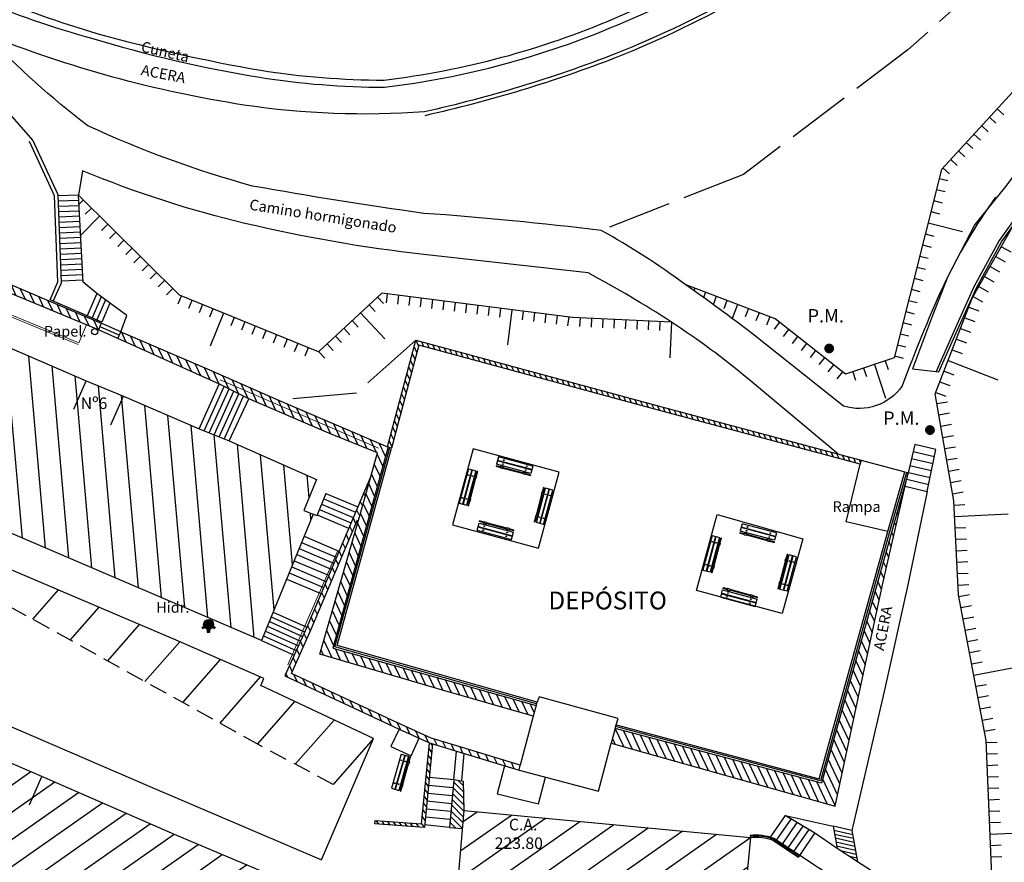
# Model space of a CAD drawing. Units: metres. Extents: x 539654 to 540941, y 4780745 to 4782354.
# Drawn here: x 540265 to 540320, y 4781836 to 4781883 of the extents above; entities that cross this region are included whole.
import ezdxf

# ---------------------------------------------------------------- set-up
doc = ezdxf.new("R2010")
doc.units = ezdxf.units.M
for name, pattern in [('ACAD_ISO02W100', [15, 12, -3]), ('CONTINUA', [0]), ('TRAZOSX2', [1.5, 1, -0.5])]:
    doc.linetypes.add(name, pattern=pattern)
for name, color, linetype in [('ARQUETA-ABAST-HIDRANTE', 1, 'Continuous'), ('BANCO', 33, 'Continuous'), ('BARANDILLA', 211, 'VALLA REDONDA'), ('BORDILLO', 7, 'Continuous'), ('CAMINO', 7, 'Continuous'), ('CUNETA', 8, 'Continuous'), ('DEPOSITO', 7, 'Continuous'), ('EDIFICIO-COTA-ALERO', 7, 'Continuous'), ('EDIFICIO-NumerosPortales', 7, 'Continuous'), ('EDIFICIO-SOMBRA', 8, 'Continuous'), ('ESCALERAS', 7, 'Continuous'), ('MURO', 7, 'Continuous'), ('PAPELERA', 7, 'Continuous'), ('PM', 7, 'Continuous'), ('RAMPA', 7, 'Continuous'), ('RIGOLA', 8, 'Continuous'), ('SOLERA', 7, 'Continuous'), ('TALUD-CABEZA', 3, 'Continuous'), ('TALUD-PEINES', 7, 'Continuous'), ('TALUD-PIE', 1, 'ACAD_ISO02W100'), ('VIALIDAD_LINEA_BLANCA', 7, 'CONTINUA')]:
    doc.layers.add(name, color=color, linetype=linetype)
doc.layers.add('EDIFICIO', color=7, linetype='Continuous', lineweight=30)
doc.styles.add('BASES', font='lucon.TTF')
doc.styles.add('inforlur', font='lucon.TTF')
doc.styles.get("Standard").update_dxf_attribs({"font": 'arial.ttf'})
doc.linetypes.add('VALLA REDONDA', pattern='A,0.25,[133,ltypeshp.shx,S=0.075,R=-90,X=-0.15,Y=0.075],0.25', length=0.5)
pattern_1 = [(35, (0, 0), (-0.71697054544, 1.02394005536), [])]
pattern_2 = [(115, (6.07875, -95.30955), (-0.33986542014, -0.158481848153), [])]

# ---------------------------------------------------------------- blocks, each defined once
blk = doc.blocks.new('A$C79CE4351')
at = {"layer": 'ARQUETA-ABAST-HIDRANTE', "const_width": 0.281}
blk.add_lwpolyline([(-0.141, 0, 1), (0.141, 0, 1)], format="xyb", close=True, dxfattribs=at)
at = {"layer": 'ARQUETA-ABAST-HIDRANTE'}
blk.add_lwpolyline([(-0.075, -0.281), (-0.075, -0.431), (0.075, -0.431), (0.075, -0.281)], close=True, dxfattribs=at)
blk.add_circle((0, 0), 0.281, dxfattribs=at)
for points in [[(-0.411, -0.151), (-0.336, -0.281), (-0.281, -0.076), (-0.206, -0.206)], [(-0.075, -0.431), (0.075, -0.431), (-0.075, -0.281), (0.075, -0.281)], [(0.336, -0.281), (0.411, -0.151), (0.206, -0.206), (0.281, -0.076)]]:
    blk.add_solid(points, dxfattribs=at)
blk = doc.blocks.new('BANCO')
at = {"layer": 'BANCO'}
for p, q in [((-0.323, 0.276), (0.978, 1.796)), ((-0.171, 0.146), (1.13, 1.666)), ((0.7, 1.687), (0.609, 1.58)), ((0.7, 1.687), (0.807, 1.596)), ((0.887, 1.874), (0.716, 1.674)), ((0.917, 1.848), (0.746, 1.648)), ((0.917, 1.848), (0.887, 1.874)), ((1.301, 1.519), (0.978, 1.796)), ((-0.152, 0.13), (1.149, 1.649)), ((0.625, 1.567), (-0.152, 0.661)), ((0.655, 1.541), (-0.121, 0.635)), ((0, 0), (1.301, 1.519)), ((0.609, 1.58), (0.716, 1.489)), ((0.761, 1.635), (0.67, 1.528)), ((-0.243, 0.554), (-0.414, 0.354)), ((-0.167, 0.674), (-0.258, 0.568)), ((-0.258, 0.568), (-0.152, 0.476)), ((-0.106, 0.622), (-0.197, 0.515)), ((-0.167, 0.674), (-0.06, 0.583)), ((-0.384, 0.328), (-0.414, 0.354)), ((-0.212, 0.528), (-0.384, 0.328)), ((0, 0), (-0.323, 0.276))]:
    blk.add_line(p, q, dxfattribs=at)
for centre in [(0.837, 1.477), (1.008, 1.331), (-0.03, 0.465), (0.141, 0.318)]:
    blk.add_circle(centre, 0.0192, dxfattribs=at)

msp = doc.modelspace()

# ---------------------------------------------------------------- hatches: boundary and pattern name
at = {"layer": 'EDIFICIO-SOMBRA'}
h = msp.add_hatch(dxfattribs=at)
h.set_pattern_fill('ANSI31', color=256, scale=10, angle=50, style=0)
h.set_pattern_definition([(95, (0, 0), (-1.2452433726, -0.10894467843), [])])
h.paths.add_polyline_path([(540278.2895, 4781848.203), (540264.798, 4781853.98), (540254.6, 4781858.3345), (540244.74, 4781862.5945), (540231.262, 4781868.3625), (540233.676, 4781874.1515), (540234.45917, 4781873.82492), (540235.7175, 4781876.8425), (540244.7535, 4781872.9965), (540246.7565, 4781872.113), (540260.9295, 4781866.0065), (540263.2455, 4781865.0305), (540268.428, 4781862.806), (540270.5155, 4781861.9295), (540274.774, 4781860.098), (540276.4545, 4781859.422), (540281.375, 4781857.256), (540280.66489, 4781855.51366), (540281.183, 4781855.3025)])
h = msp.add_hatch(dxfattribs=at)
h.set_pattern_fill('ANSI31', color=256, scale=10, angle=350, style=0)
h.set_pattern_definition(pattern_1)
h.paths.add_polyline_path([(540276.96617, 4781829.68265), (540277.9285, 4781829.2665), (540280.138, 4781834.455), (540273.3975, 4781837.3085), (540265.93, 4781840.5715), (540263.1285, 4781841.7695), (540254.369, 4781845.5365), (540252.149, 4781840.4145), (540252.98251, 4781840.05406), (540251.3455, 4781836.2685), (540275.3555, 4781825.958)])
h = msp.add_hatch(dxfattribs=at)
h.set_pattern_fill('ANSI31', color=256, scale=10, angle=350, style=0)
h.set_pattern_definition(pattern_1)
h.paths.add_polyline_path([(540303.2045, 4781809.6955), (540302.863, 4781805.934), (540308.097, 4781805.385), (540313.431, 4781804.81), (540318.787, 4781804.2535), (540319.132, 4781808.087), (540319.8645, 4781816.0595), (540319.9855, 4781817.456), (540320.51, 4781823.6405), (540313.612, 4781824.3595), (540304.6865, 4781825.221), (540304.8445, 4781826.8155), (540304.963, 4781828.248), (540304.9855, 4781828.602), (540305.5525, 4781834.7925), (540305.772, 4781837.1385), (540289.677, 4781838.6505), (540289.0765, 4781831.69), (540288.5445, 4781826.4705), (540288.228, 4781823.055), (540287.8495, 4781818.5515), (540303.8325, 4781817.0015)])
at = {"layer": 'MURO'}
h = msp.add_hatch(dxfattribs=at)
h.set_pattern_fill('ANSI31', color=256, scale=3, angle=70, style=0)
h.set_pattern_definition(pattern_2)
h.paths.add_polyline_path([(540270.3735, 4781865.5595), (540270.2034, 4781865.18121), (540275.9115, 4781862.6145), (540277.5645, 4781861.791), (540282.067, 4781859.8535), (540284.796, 4781858.743), (540283.897, 4781855.55), (540281.5635, 4781847.442), (540288.4525, 4781845.416), (540293.549, 4781843.946), (540293.72471, 4781844.55301), (540282.2905, 4781847.77794), (540285.39836, 4781859.08624), (540279.24, 4781861.715), (540275.3565, 4781863.4065)])
h.paths.add_polyline_path([(540269.1175, 4781865.6695), (540269.27266, 4781866.03143), (540263.869, 4781868.348), (540254.7315, 4781872.2485), (540244.945, 4781876.511), (540234.8655, 4781880.891), (540234.6605, 4781880.4315), (540241.5745, 4781877.227), (540251.026, 4781873.267), (540257.888, 4781870.2735), (540262.043, 4781868.4805), (540264.2795, 4781867.67)])
h = msp.add_hatch(dxfattribs=at)
h.set_pattern_fill('ANSI31', color=256, scale=2, angle=70, style=0)
h.set_pattern_definition([(115, (0.9094, -1.84472), (-0.226576946759, -0.105654565435), [])])
h.paths.add_polyline_path([(540311.94, 4781858.1105), (540311.99952, 4781858.3324), (540301.00372, 4781861.28185), (540286.9561, 4781865.07648), (540285.37049, 4781859.09814), (540285.584, 4781859.007), (540287.119, 4781864.7945), (540300.944, 4781861.06)])
h = msp.add_hatch(dxfattribs=at)
h.set_pattern_fill('ANSI31', color=256, scale=3, angle=70, style=0)
h.set_pattern_definition([(115, (10.2934, -93.94045), (-0.33986542014, -0.158481848153), [])])
h.paths.add_polyline_path([(540284.44117, 4781857.48275), (540283.68541, 4781854.98843), (540281.07882, 4781848.84888), (540279.95988, 4781846.35228), (540286.13839, 4781843.48695), (540287.81903, 4781842.71613), (540289.32204, 4781842.26158), (540292.83146, 4781841.1933), (540292.761, 4781840.923), (540289.241, 4781841.9945), (540287.72, 4781842.4545), (540286.0215, 4781843.2335), (540279.5925, 4781846.215), (540280.823, 4781848.9605)])
h = msp.add_hatch(dxfattribs=at)
h.set_pattern_fill('ANSI31', color=256, scale=3, angle=70, style=0)
h.set_pattern_definition(pattern_2)
h.paths.add_polyline_path([(540298.16373, 4781843.27018), (540298.0115, 4781842.4265), (540310.53, 4781838.9015), (540312.083, 4781846.1015), (540313.2425, 4781851.4975), (540314.64098, 4781857.62116), (540313.69758, 4781854.27952), (540309.77721, 4781840.19003)])
h = msp.add_hatch(dxfattribs=at)
h.set_pattern_fill('ANSI31', color=256, scale=5, angle=110, style=0)
h.set_pattern_definition([(155, (-15.5196, -8.8999), (-0.26413641359, -0.5664423669), [])])
edge = h.paths.add_edge_path()
edge.add_line((540283.83132, 4781832.5371), (540283.57546, 4781832.65022))
edge.add_line((540283.57546, 4781832.65022), (540282.81227, 4781826.56378))
edge.add_line((540282.81227, 4781826.56378), (540286.5832, 4781826.31586))
edge.add_line((540286.5832, 4781826.31586), (540286.24579, 4781821.79042))
edge.add_line((540286.24579, 4781821.79042), (540285.976, 4781818.6165))
edge.add_line((540285.976, 4781818.6165), (540284.76582, 4781816.42412))
edge.add_line((540284.76582, 4781816.42412), (540283.02369, 4781813.62756))
edge.add_arc((540249.94346, 4781835.14857), 39.46461, 320.482141, 326.953168, ccw=False)
edge.add_arc((540262.34442, 4781825.94627), 24.05564, 307.237708, 318.595262, ccw=False)
edge.add_arc((540267.4914, 4781821.08516), 17.1101, 280.939776, 303.363366, ccw=False)
edge.add_arc((540267.79676, 4781821.62717), 17.58892, 265.139652, 279.627935, ccw=False)
edge.add_arc((540267.58538, 4781807.37315), 3.51272, 222.980716, 248.649512, ccw=False)
edge.add_line((540265.01554, 4781804.97834), (540262.52, 4781808.316))
edge.add_line((540262.52, 4781808.316), (540257.76236, 4781814.70638))
edge.add_line((540257.76236, 4781814.70638), (540251.4511, 4781823.09624))
edge.add_line((540251.4511, 4781823.09624), (540245.97342, 4781830.55518))
edge.add_arc((540762.34278, 4782144.42796), 604.27927, 210.48975518, 211.29313671, ccw=False)
edge.add_line((540241.62331, 4781837.82615), (540238.6515, 4781842.83251))
edge.add_arc((540254.26415, 4781852.10089), 18.15648, 202.548547, 210.695286, ccw=False)
edge.add_line((540237.49564, 4781845.1385), (540236.20099, 4781848.93997))
edge.add_line((540236.20099, 4781848.93997), (540235.3675, 4781851.2485))
edge.add_line((540235.3675, 4781851.2485), (540234.28904, 4781854.23555))
edge.add_line((540234.28904, 4781854.23555), (540233.08681, 4781857.1496))
edge.add_line((540233.08681, 4781857.1496), (540232.683, 4781856.983))
edge.add_line((540232.683, 4781856.983), (540233.8815, 4781854.078))
edge.add_line((540233.8815, 4781854.078), (540235.788, 4781848.7975))
edge.add_line((540235.788, 4781848.7975), (540237.0525, 4781844.9545))
edge.add_arc((540254.26415, 4781852.10089), 18.6363, 202.548547, 210.695286)
edge.add_line((540238.2389, 4781842.58758), (540241.2045, 4781837.592))
edge.add_arc((540353.71242, 4781899.95059), 128.63369, 208.9978287, 212.792402)
edge.add_line((540245.578, 4781830.283), (540251.066, 4781822.81))
edge.add_line((540251.066, 4781822.81), (540257.3785, 4781814.4185))
edge.add_line((540257.3785, 4781814.4185), (540264.6625, 4781804.6765))
edge.add_line((540264.6625, 4781804.6765), (540265.969, 4781803.3365))
edge.add_arc((540268.1084, 4781819.50739), 16.3118, 262.463577, 288.293792)
edge.add_arc((540267.54817, 4781819.98431), 16.94478, 289.586286, 305.460342)
edge.add_arc((540261.79175, 4781824.4652), 24.02507, 310.448953, 322.62115)
edge.add_arc((540234.6302, 4781846.43215), 58.95236, 321.6817785, 325.8769263)
edge.add_line((540283.433, 4781813.3615), (540285.1835, 4781816.1715))
edge.add_line((540285.1835, 4781816.1715), (540286.0525, 4781817.652))
edge.add_line((540286.0525, 4781817.652), (540286.28172, 4781818.66839))
edge.add_line((540286.28172, 4781818.66839), (540286.513, 4781821.7705))
edge.add_line((540286.513, 4781821.7705), (540286.8705, 4781826.5655))
edge.add_line((540286.8705, 4781826.5655), (540283.1135, 4781826.8125))
edge.add_line((540283.1135, 4781826.8125), (540283.83132, 4781832.5371))
h = msp.add_hatch(dxfattribs=at)
h.set_pattern_fill('ANSI31', color=256, scale=2, angle=80, style=0)
h.set_pattern_definition([(125, (-0.55984, 0.79163), (-0.204788011072, -0.143394109088), [])])
h.paths.add_polyline_path([(540287.72, 4781842.4545), (540287.90163, 4781842.39957), (540287.437, 4781837.695), (540284.6585, 4781837.8975), (540284.67264, 4781838.09155), (540287.27174, 4781837.90213)])
h = msp.add_hatch(dxfattribs=at)
h.set_pattern_fill('ANSI31', color=256, scale=2, angle=90, style=0)
h.set_pattern_definition([(135, (1.18755, 2.69435), (-0.176776695297, -0.176776695297), [])])
h.paths.add_polyline_path([(540289.677, 4781838.6505), (540289.58965, 4781837.63804), (540288.8425, 4781837.7025), (540289.092, 4781840.372), (540289.636, 4781840.2795)])

# ---------------------------------------------------------------- linework, layer by layer
at = {"layer": 'BARANDILLA', "lineweight": 20}
for p, q in [((540267.972, 4781864.8422), (540257.83111, 4781868.99988)), ((540275.96514, 4781862.86159), (540284.86726, 4781859.00579)), ((540279.76632, 4781846.84732), (540282.56968, 4781853.25805))]:
    msp.add_line(p, q, dxfattribs=at)
at = {"layer": 'BARANDILLA'}
for points in [[(540287.47489, 4781877.71565, 0.00001497), (540287.47738, 4781877.71586, 0.03785304), (540298.23654, 4781880.98331, 0.03626283), (540305.59375, 4781884.53425, 0.04317081), (540313.19411, 4781890.94477, 0.02191154), (540319.08031, 4781897.47827)], [(540308.51149, 4781836.08123), (540307.05856, 4781837.03936, 0.1159778), (540305.76579, 4781837.19357, 0.1159778)]]:
    msp.add_lwpolyline(points, format="xyb", dxfattribs=at)
for points in [[(540329.44951, 4781885.35188), (540328.30396, 4781882.42195), (540326.97821, 4781879.44434), (540324.99994, 4781877.39387), (540323.21889, 4781875.18678), (540321.32381, 4781872.86119), (540319.76076, 4781870.68286), (540318.34403, 4781868.08762), (540317.28783, 4781865.73176), (540316.20863, 4781863.32315)], [(540269.30295, 4781866.10209), (540266.38788, 4781867.35505), (540266.8328, 4781868.35132), (540266.64024, 4781873.19582), (540265.2354, 4781876.24071)], [(540293.75185, 4781844.64925), (540282.41325, 4781847.84722), (540285.49118, 4781859.04662)], [(540314.54474, 4781857.64833), (540313.60129, 4781854.30651), (540309.70736, 4781840.31202), (540298.18936, 4781843.36684)]]:
    msp.add_lwpolyline(points, dxfattribs=at)
at = {"layer": 'BORDILLO'}
for points in [[(540318.926, 4781897.6055, -0.02190987), (540313.052, 4781891.0855, -0.04312769), (540305.486, 4781884.703, -0.03621875), (540298.1635, 4781881.1695, -0.03780549), (540287.447, 4781877.914, -0.05558886), (540277.281, 4781878.2965, -0.05714642), (540262.7925, 4781882.2695, -0.01943234), (540262.7925, 4781882.2695, -0.02885346), (540262.7925, 4781882.2695, -0.08452181), (540252.9465, 4781888.5695, -0.02955983), (540246.121, 4781895.309), (540245.0965, 4781896.468, -0.04728608), (540239.458, 4781904.2115, -0.06441911), (540236.999, 4781910.323, 0.00180562), (540234.8265, 4781920.746, 0.07450406), (540233.1675, 4781925.0495, -0.00069237), (540231.2705, 4781927.38, 0.06802226), (540226.9825, 4781930.729, 0.06385441), (540222.8805, 4781930.994, 0.11726011), (540217.29, 4781929.084, 0.12958555), (540213.662, 4781924.481), (540213.828, 4781923.754), (540215.386, 4781923.9225)], [(540262.3555, 4781884.252, 0.03242629), (540268.7205, 4781882.0545, 0.03208069), (540278.161, 4781879.852, 0.03804269), (540285.2025, 4781879.296, 0.07115787), (540298.312, 4781882.8105, 0.03452627), (540305.0545, 4781886.15, 0.0452994)]]:
    msp.add_lwpolyline(points, format="xyb", dxfattribs=at)
for points in [[(540260.896, 4781844.774), (540272.0065, 4781840.0055), (540281.645, 4781835.873), (540284.575, 4781842.692), (540278.2385, 4781845.677), (540278.404, 4781846.0735), (540273.617, 4781848.1675), (540264.34, 4781852.125), (540258.766, 4781854.4615), (540253.7965, 4781856.563), (540245.77054, 4781859.9527)], [(540295.0165, 4781857.667), (540290.1745, 4781858.9785), (540289.0285, 4781854.6995), (540293.8575, 4781853.4025), (540295.0165, 4781857.667)], [(540315.72, 4781856.588), (540314.631, 4781851.327), (540313.2955, 4781845.346), (540311.4835, 4781837.533)], [(540303.908, 4781855.292), (540308.7165, 4781853.912), (540307.556, 4781849.729), (540302.733, 4781851.0165), (540303.908, 4781855.292)]]:
    msp.add_lwpolyline(points, dxfattribs=at)
msp.add_lwpolyline([(540309.403, 4781837.378), (540307.732, 4781838.373), (540310.42015, 4781837.7711), (540310.645, 4781836.512)], close=True, dxfattribs=at)
at = {"layer": 'CAMINO', "linetype": 'Continuous'}
msp.add_lwpolyline([(540327.96906, 4781886.27438), (540326.9219, 4781882.9065), (540325.58, 4781880.4457), (540323.8733, 4781878.3032), (540321.9779, 4781876.1931), (540320.1381, 4781873.7427), (540318.3988, 4781871.5871), (540316.874, 4781868.6611), (540315.9587, 4781866.3104), (540314.8846, 4781863.4743), (540316.365, 4781863.3053), (540317.4247, 4781865.6704), (540318.4785, 4781868.0209), (540319.888, 4781870.6029), (540321.443, 4781872.77), (540323.3354, 4781875.0923), (540325.1125, 4781877.2945), (540327.1045, 4781879.3592), (540328.4424, 4781882.3641), (540328.4424, 4781882.3641), (540329.587, 4781885.2916)], dxfattribs=at)
at = {"layer": 'CAMINO'}
msp.add_lwpolyline([(540266.8385, 4781873.2435), (540265.417, 4781876.3245), (540258.11368, 4781884.68299)], dxfattribs=at)
for points in [[(540319.552, 4781873.1245, 0.04409505), (540316.585, 4781868.0625, 0.01799123), (540314.3085, 4781862.517, -0.33171312), (540311.009, 4781861.3825), (540305.883, 4781865.4395, 0.01228387), (540302.102, 4781868.207, 0.0337769), (540297.3865, 4781871.246, 0.0124618), (540287.399, 4781872.2095, -0.00961159), (540277.7665, 4781873.743, -0.04124278), (540268.511, 4781877.1335, -0.04098536), (540262.7925, 4781882.2695)], [(540310.67958, 4781858.68645), (540305.639, 4781862.9075, 0.02998147), (540301.33, 4781866.097, 0.02239713), (540296.64, 4781868.8605), (540287.4, 4781869.8965, -0.03041486), (540277.351, 4781871.647, -0.0396529), (540268.2185, 4781874.598), (540267.9885, 4781873.2375)]]:
    msp.add_lwpolyline(points, format="xyb", dxfattribs=at)
at = {"layer": 'CUNETA'}
msp.add_lwpolyline([(540218.48882, 4781889.90394), (540214.70869, 4781902.14054, -0.00437368), (540213.36905, 4781908.61414, -0.01662017), (540211.27125, 4781921.55415, -0.08708799), (540211.70825, 4781925.16244, -0.13610354), (540217.26307, 4781931.57593, -0.09910034), (540223.16484, 4781933.09155, -0.08808988), (540228.25527, 4781932.40677, -0.11643781), (540233.67204, 4781927.88681, -0.09408331), (540236.8656, 4781921.00466, -0.00434298), (540238.50526, 4781913.30308, 0.02772934), (540239.62771, 4781908.72767, 0.05195835), (540241.35395, 4781905.05371, 0.0428531), (540246.2762, 4781898.28456), (540247.71468, 4781896.62548, 0.02532508), (540253.97714, 4781890.46056, 0.06298745), (540262.52437, 4781884.61493, 0.0237209), (540269.15002, 4781882.2735, 0.02343369), (540278.22471, 4781880.2469, 0.03789822), (540285.17905, 4781879.69607, 0.07104197), (540298.15718, 4781883.17933, 0.0344575), (540304.83755, 4781886.48651, 0.04373954), (540311.06308, 4781891.8074, 0.02257023), (540317.13827, 4781898.43573)], format="xyb", dxfattribs=at)
at = {"layer": 'EDIFICIO'}
msp.add_lwpolyline([(540278.2895, 4781848.203), (540264.798, 4781853.98), (540254.6, 4781858.3345), (540244.74, 4781862.5945), (540231.262, 4781868.3625), (540233.676, 4781874.1515), (540234.45917, 4781873.82492), (540235.7175, 4781876.8425), (540244.7535, 4781872.9965), (540246.7565, 4781872.113), (540260.9295, 4781866.0065), (540263.2455, 4781865.0305), (540268.428, 4781862.806), (540270.5155, 4781861.9295), (540274.774, 4781860.098), (540276.4545, 4781859.422), (540281.375, 4781857.256), (540280.66489, 4781855.51366), (540281.183, 4781855.3025)], close=True, dxfattribs=at)
for points in [[(540267.73009, 4781861.20882), (540268.428, 4781862.806)], [(540269.81759, 4781860.33232), (540270.5155, 4781861.9295)], [(540276.96617, 4781829.68265), (540277.9285, 4781829.2665), (540280.138, 4781834.455), (540273.3975, 4781837.3085), (540265.93, 4781840.5715), (540263.1285, 4781841.7695), (540254.369, 4781845.5365), (540252.149, 4781840.4145), (540252.98251, 4781840.05406), (540251.3455, 4781836.2685), (540275.3555, 4781825.958), (540276.96617, 4781829.68265)], [(540265.23209, 4781838.97432), (540265.93, 4781840.5715)], [(540318.787, 4781804.2535), (540313.431, 4781804.81), (540308.097, 4781805.385), (540302.863, 4781805.934), (540303.2045, 4781809.6955), (540303.8325, 4781817.0015), (540287.8495, 4781818.5515), (540288.228, 4781823.055), (540288.5445, 4781826.4705), (540289.0765, 4781831.69), (540289.677, 4781838.6505), (540305.772, 4781837.1385), (540305.5525, 4781834.7925), (540304.9855, 4781828.602), (540304.963, 4781828.248), (540304.8445, 4781826.8155), (540304.6865, 4781825.221), (540313.612, 4781824.3595), (540320.51, 4781823.6405), (540319.9855, 4781817.456), (540319.8645, 4781816.0595), (540319.132, 4781808.087), (540318.787, 4781804.2535)]]:
    msp.add_lwpolyline(points, dxfattribs=at)
at = {"layer": 'ESCALERAS', "lineweight": 20}
for q in [(540257.86905, 4781869.09241), (540268.43112, 4781865.95332)]:
    msp.add_line((540268.00994, 4781864.93473), q, dxfattribs=at)
at = {"layer": 'ESCALERAS'}
for points in [[(540266.5705, 4781867.2735), (540267.0345, 4781868.3125), (540266.8385, 4781873.2435)], [(540267.9885, 4781873.2375), (540266.84055, 4781873.19187)], [(540268.00039, 4781872.93839), (540266.85244, 4781872.89276)], [(540270.3735, 4781865.5595), (540270.7135, 4781866.4725), (540269.0125, 4781867.7005), (540268.258, 4781868.341), (540267.9885, 4781873.2375)], [(540268.02141, 4781872.63964), (540266.86433, 4781872.59365)], [(540268.03786, 4781872.34071), (540266.87622, 4781872.29453)], [(540268.05431, 4781872.04178), (540266.88811, 4781871.99542)], [(540268.07076, 4781871.74285), (540266.9, 4781871.69631)], [(540268.08722, 4781871.44392), (540266.91189, 4781871.3972)], [(540268.10367, 4781871.14499), (540266.92378, 4781871.09809)], [(540268.12012, 4781870.84606), (540266.93567, 4781870.79898)], [(540268.13658, 4781870.54713), (540266.94756, 4781870.49986)], [(540268.15303, 4781870.24819), (540266.95944, 4781870.20075)], [(540268.16948, 4781869.94926), (540266.97133, 4781869.90164)], [(540268.18594, 4781869.65033), (540266.98322, 4781869.60253)], [(540268.20239, 4781869.3514), (540266.99511, 4781869.30342)], [(540268.21884, 4781869.05247), (540267.007, 4781869.0043)], [(540268.23529, 4781868.75354), (540267.01889, 4781868.70519)], [(540268.25175, 4781868.45461), (540267.03078, 4781868.40608)], [(540269.0125, 4781867.7005), (540268.47789, 4781866.45672)], [(540269.26117, 4781867.52098), (540268.75291, 4781866.33851)], [(540269.50983, 4781867.34146), (540269.02793, 4781866.2203)], [(540269.7585, 4781867.16194), (540269.30295, 4781866.10209)], [(540270.2034, 4781865.18121), (540269.1175, 4781865.6695)], [(540269.19508, 4781865.85047), (540270.28845, 4781865.37036)], [(540270.3735, 4781865.5595), (540269.27266, 4781866.03143)], [(540274.774, 4781860.098), (540275.90657, 4781862.61672)], [(540275.05719, 4781859.98408), (540276.17987, 4781862.4808)], [(540275.34038, 4781859.87017), (540276.45308, 4781862.34469)], [(540275.62358, 4781859.75625), (540276.7263, 4781862.20858)], [(540275.90677, 4781859.64233), (540276.99951, 4781862.07247)], [(540276.18996, 4781859.52841), (540277.27272, 4781861.93636)], [(540276.4545, 4781859.422), (540277.5645, 4781861.791)], [(540315.72, 4781856.588), (540316.201, 4781858.9395), (540315.012, 4781859.2135), (540314.64098, 4781857.62116)], [(540314.83234, 4781858.43387), (540316.04062, 4781858.15543)], [(540314.92217, 4781858.82369), (540316.12081, 4781858.54746)], [(540314.74251, 4781858.04406), (540315.96043, 4781857.76339)], [(540314.56284, 4781857.26443), (540315.80004, 4781856.97932)], [(540314.65268, 4781857.65424), (540315.88024, 4781857.37135)], [(540314.47301, 4781856.87461), (540315.71985, 4781856.58728)], [(540281.904, 4781856.466), (540281.39464, 4781855.21624), (540281.183, 4781855.3025)], [(540281.78208, 4781856.16686), (540283.56172, 4781855.4113)], [(540281.904, 4781856.466), (540283.68795, 4781855.70861)], [(540281.66016, 4781855.86771), (540283.4355, 4781855.11398)], [(540281.41492, 4781855.266), (540283.1816, 4781854.51595)], [(540281.53824, 4781855.56857), (540283.30927, 4781854.81667)], [(540280.67681, 4781854.06051), (540282.62722, 4781853.23246)], [(540280.53222, 4781853.71994), (540282.48262, 4781852.89188)], [(540280.25783, 4781853.0325), (540282.19343, 4781852.21073)], [(540280.39749, 4781853.37517), (540282.33803, 4781852.55131)], [(540279.97851, 4781852.34716), (540281.90425, 4781851.52957)], [(540280.11817, 4781852.68983), (540282.04884, 4781851.87015)], [(540279.83885, 4781852.00449), (540281.75965, 4781851.189)], [(540279.69876, 4781851.66076), (540281.61461, 4781850.84738)], [(540278.83316, 4781849.53694), (540280.70529, 4781848.69787)], [(540278.94185, 4781849.80361), (540280.823, 4781848.9605)], [(540278.61579, 4781849.00359), (540280.46988, 4781848.17261)], [(540278.72448, 4781849.27026), (540280.58759, 4781848.43524)], [(540278.39842, 4781848.47025), (540280.23446, 4781847.64736)], [(540278.50711, 4781848.73692), (540280.35217, 4781847.90998)], [(540278.2895, 4781848.203), (540280.1165, 4781847.38416)], [(540286.0215, 4781843.2335), (540285.554, 4781842.245), (540286.7045, 4781841.735), (540287.15363, 4781842.71426)], [(540289.092, 4781840.372), (540289.241, 4781841.9945)], [(540289.53698, 4781840.33114), (540289.67753, 4781841.86162)], [(540291.94334, 4781841.1719), (540291.525, 4781839.599), (540293.8625, 4781839.034), (540294.25895, 4781840.5246)], [(540289.10601, 4781840.37065), (540287.71482, 4781840.50805)], [(540289.01817, 4781839.48127), (540287.62698, 4781839.61866)], [(540289.06209, 4781839.92596), (540287.6709, 4781840.06336)], [(540288.97426, 4781839.03658), (540287.58307, 4781839.17397)], [(540288.93034, 4781838.59188), (540287.53915, 4781838.72928)], [(540288.88642, 4781838.14719), (540287.49523, 4781838.28459)], [(540307.732, 4781838.373), (540306.8872, 4781837.15348)], [(540307.24289, 4781836.9842), (540308.06329, 4781838.17573)], [(540307.56767, 4781836.77002), (540308.39822, 4781837.9763)], [(540288.8425, 4781837.7025), (540287.45131, 4781837.8399)], [(540307.89244, 4781836.55585), (540308.73315, 4781837.77687)], [(540308.21722, 4781836.34167), (540309.06807, 4781837.57743)], [(540308.542, 4781836.1275), (540309.403, 4781837.378)], [(540311.4835, 4781837.533), (540310.42015, 4781837.7711)], [(540311.52599, 4781837.29506), (540310.46264, 4781837.53315)], [(540311.4835, 4781837.533), (540311.797, 4781835.7775)], [(540311.56544, 4781837.07419), (540310.50208, 4781837.31228)], [(540311.60488, 4781836.85331), (540310.54153, 4781837.09141)], [(540311.64432, 4781836.63244), (540310.58097, 4781836.87054)], [(540311.68377, 4781836.41157), (540310.62042, 4781836.64967)], [(540311.797, 4781835.7775), (540310.645, 4781836.512)], [(540311.72321, 4781836.1907), (540310.83809, 4781836.38889)], [(540315.1225, 4781831.788), (540308.542, 4781836.1275)], [(540311.76265, 4781835.96983), (540311.35067, 4781836.06208)], [(540316.15, 4781832.971), (540311.797, 4781835.7775)]]:
    msp.add_lwpolyline(points, dxfattribs=at)
at = {"layer": 'MURO'}
for points in [[(540269.27266, 4781866.03143), (540269.1175, 4781865.6695), (540264.2795, 4781867.67), (540262.043, 4781868.4805), (540257.888, 4781870.2735), (540251.026, 4781873.267), (540241.5745, 4781877.227), (540234.6605, 4781880.4315), (540234.8655, 4781880.891), (540244.945, 4781876.511), (540254.7315, 4781872.2485), (540263.869, 4781868.348), (540269.27266, 4781866.03143)], [(540293.72471, 4781844.55301), (540293.549, 4781843.946), (540288.4525, 4781845.416), (540281.5635, 4781847.442), (540283.897, 4781855.55), (540284.796, 4781858.743), (540282.067, 4781859.8535), (540277.5645, 4781861.791), (540275.9115, 4781862.6145), (540270.2034, 4781865.18121), (540270.3735, 4781865.5595), (540275.3565, 4781863.4065), (540279.24, 4781861.715), (540285.37049, 4781859.09814)], [(540285.39836, 4781859.08624), (540282.2905, 4781847.77794), (540293.72471, 4781844.55301), (540293.779, 4781844.7455), (540282.536, 4781847.9165), (540285.584, 4781859.007)], [(540284.44117, 4781857.48275), (540280.823, 4781848.9605), (540279.5925, 4781846.215), (540286.0215, 4781843.2335), (540287.72, 4781842.4545), (540289.241, 4781841.9945), (540292.761, 4781840.923), (540292.83146, 4781841.1933), (540289.32204, 4781842.26158), (540287.81903, 4781842.71613), (540286.13839, 4781843.48695), (540279.95988, 4781846.35228), (540281.07882, 4781848.84888), (540283.68541, 4781854.98843)], [(540298.16373, 4781843.27018), (540297.94791, 4781842.44441), (540310.53, 4781838.9015), (540312.083, 4781846.1015), (540313.2425, 4781851.4975), (540314.64098, 4781857.62116)], [(540287.90163, 4781842.39957), (540287.437, 4781837.695), (540284.6585, 4781837.8975), (540284.67264, 4781838.09155), (540287.27174, 4781837.90213), (540287.72, 4781842.4545)], [(540289.677, 4781838.6505), (540289.636, 4781840.2795), (540289.092, 4781840.372), (540288.8425, 4781837.7025), (540289.58965, 4781837.63804)], [(540289.092, 4781840.372), (540288.8425, 4781837.7025)]]:
    msp.add_lwpolyline(points, dxfattribs=at)
for points in [[(540311.99952, 4781858.3324), (540311.94, 4781858.1105), (540300.944, 4781861.06), (540287.119, 4781864.7945), (540285.584, 4781859.007), (540285.37049, 4781859.09814), (540286.9561, 4781865.07648), (540301.00372, 4781861.28185)], [(540298.16373, 4781843.27018), (540298.215, 4781843.4635), (540309.6375, 4781840.434), (540313.505, 4781854.3335), (540314.4485, 4781857.6755), (540314.64098, 4781857.62116), (540313.69758, 4781854.27952), (540309.77721, 4781840.19003)]]:
    msp.add_lwpolyline(points, close=True, dxfattribs=at)
msp.add_lwpolyline([(540308.48098, 4781836.03496), (540308.542, 4781836.1275), (540307.08368, 4781837.08919, 0.11654812), (540305.75959, 4781837.24865), (540305.772, 4781837.1385, -0.11539057), (540307.0335, 4781836.9895)], format="xyb", close=True, dxfattribs=at)
at = {"layer": 'PAPELERA'}
msp.add_circle((540268.90049, 4781865.55638), 0.17678, dxfattribs=at)
at = {"layer": 'PM', "const_width": 0.275, "flags": 128}
for points in [[(540310.063, 4781864.6155, 1), (540310.338, 4781864.6155, 1)], [(540315.731, 4781860.033, 1), (540316.006, 4781860.033, 1)]]:
    msp.add_lwpolyline(points, format="xyb", close=True, dxfattribs=at)
at = {"layer": 'RAMPA'}
for points in [[(540313.505, 4781854.3335), (540311.149, 4781854.871), (540311.94, 4781858.1105)], [(540311.99952, 4781858.3324), (540314.4485, 4781857.6755)]]:
    msp.add_lwpolyline(points, dxfattribs=at)
at = {"layer": 'RIGOLA'}
msp.add_lwpolyline([(540218.48882, 4781889.90394), (540214.70869, 4781902.14054, -0.00437368), (540213.36905, 4781908.61414, -0.01662017), (540211.27125, 4781921.55415, -0.08708799), (540211.70825, 4781925.16244, -0.13610354), (540217.26307, 4781931.57593, -0.09910034), (540223.16484, 4781933.09155, -0.08808988), (540228.25527, 4781932.40677, -0.11643781), (540233.67204, 4781927.88681, -0.09408331), (540236.8656, 4781921.00466, -0.00434298), (540238.50526, 4781913.30308, 0.02772934), (540239.62771, 4781908.72767, 0.05195835), (540241.35395, 4781905.05371, 0.0428531), (540246.2762, 4781898.28456), (540247.71468, 4781896.62548, 0.02532508), (540253.97714, 4781890.46056, 0.06298745), (540262.52437, 4781884.61493, 0.0237209), (540269.15002, 4781882.2735, 0.02343369), (540278.22471, 4781880.2469, 0.03789822), (540285.17905, 4781879.69607, 0.07104197), (540298.15718, 4781883.17933, 0.0344575), (540304.83755, 4781886.48651, 0.04373954), (540311.06308, 4781891.8074, 0.02257023), (540317.13827, 4781898.43573)], format="xyb", dxfattribs=at)
at = {"layer": 'SOLERA'}
for points in [[(540298.215, 4781843.4635), (540298.343, 4781843.8245), (540293.891, 4781845.034), (540293.779, 4781844.7455)], [(540293.549, 4781843.946), (540292.83146, 4781841.1933)], [(540292.761, 4781840.923), (540297.239, 4781839.732), (540297.94791, 4781842.44441)]]:
    msp.add_lwpolyline(points, dxfattribs=at)
at = {"layer": 'TALUD-CABEZA'}
for points in [[(540325.0245, 4781886.631), (540324.041, 4781883.438), (540322.253, 4781880.9075), (540316.516, 4781874.681), (540313.8465, 4781864.0835), (540311.1165, 4781863.1705), (540307.1645, 4781866.2825), (540302.102, 4781868.207)], [(540301.33, 4781866.097), (540295.7705, 4781866.3645), (540285.0385, 4781867.725), (540281.4815, 4781864.419), (540273.668, 4781867.6035), (540267.9885, 4781873.2375)], [(540321.75282, 4781828.8427), (540319.3905, 4781834.098), (540319.0335, 4781842.594), (540317.4805, 4781850.7795), (540317.218, 4781856.0555), (540316.1645, 4781862.0735), (540318.2475, 4781867.438), (540321.173, 4781872.612)]]:
    msp.add_lwpolyline(points, dxfattribs=at)
at = {"layer": 'TALUD-PEINES'}
for p, q in [((540319.64676, 4781878.07889), (540320.01448, 4781877.74009)), ((540319.21116, 4781877.60612), (540319.57887, 4781877.26731)), ((540318.33995, 4781876.66057), (540318.70766, 4781876.32177)), ((540318.77555, 4781877.13335), (540319.14327, 4781876.79454)), ((540317.90434, 4781876.1878), (540318.27206, 4781875.849)), ((540317.46874, 4781875.71503), (540317.83645, 4781875.37623)), ((540317.03313, 4781875.24226), (540317.40085, 4781874.90345)), ((540316.59753, 4781874.76949), (540316.96524, 4781874.43068)), ((540316.38836, 4781874.17429), (540316.87321, 4781874.05216)), ((540316.23133, 4781873.55091), (540316.71618, 4781873.42877)), ((540268.26656, 4781872.96166), (540268.0175, 4781872.71059)), ((540316.0743, 4781872.92752), (540316.55915, 4781872.80539)), ((540268.72296, 4781872.50893), (540268.37083, 4781872.15395)), ((540315.91727, 4781872.30414), (540316.40213, 4781872.18201)), ((540269.17935, 4781872.05619), (540268.1127, 4781870.98093)), ((540315.76024, 4781871.68076), (540317.69966, 4781871.19222)), ((540269.63574, 4781871.60345), (540269.28361, 4781871.24848)), ((540270.09214, 4781871.15072), (540269.74001, 4781870.79574)), ((540270.54853, 4781870.69798), (540270.1964, 4781870.34301)), ((540315.60321, 4781871.05737), (540316.08807, 4781870.93524)), ((540271.00492, 4781870.24524), (540270.65279, 4781869.89027)), ((540315.44618, 4781870.43399), (540315.93104, 4781870.31186)), ((540319.88543, 4781870.33482), (540320.40772, 4781870.03951)), ((540271.46132, 4781869.79251), (540271.10919, 4781869.43753)), ((540315.28915, 4781869.81061), (540315.77401, 4781869.68847)), ((540319.56902, 4781869.77523), (540320.09131, 4781869.47991)), ((540271.91771, 4781869.33977), (540271.56558, 4781868.9848)), ((540315.13212, 4781869.18722), (540315.61698, 4781869.06509)), ((540319.25261, 4781869.21563), (540319.7749, 4781868.92031)), ((540272.3741, 4781868.88703), (540272.02197, 4781868.53206)), ((540272.83049, 4781868.4343), (540272.47837, 4781868.07932)), ((540314.97509, 4781868.56384), (540315.45995, 4781868.4417)), ((540318.9362, 4781868.65603), (540319.45849, 4781868.36071)), ((540273.28689, 4781867.98156), (540272.93476, 4781867.62659)), ((540302.65156, 4781867.99809), (540302.59884, 4781867.85941)), ((540314.81806, 4781867.94046), (540315.30292, 4781867.81832)), ((540318.61979, 4781868.09643), (540319.14208, 4781867.80112)), ((540273.7662, 4781867.56348), (540273.57749, 4781867.10046)), ((540274.36151, 4781867.32085), (540274.1728, 4781866.85783)), ((540284.79644, 4781867.50002), (540285.13684, 4781867.13379)), ((540285.34841, 4781867.68571), (540285.28553, 4781867.18968)), ((540285.98617, 4781867.60486), (540285.92329, 4781867.10883)), ((540286.62392, 4781867.52402), (540286.56104, 4781867.02799)), ((540287.26167, 4781867.44317), (540287.19879, 4781866.94714)), ((540287.89943, 4781867.36232), (540287.83654, 4781866.86629)), ((540288.53718, 4781867.28147), (540288.4743, 4781866.78544)), ((540303.25246, 4781867.76965), (540303.14048, 4781867.47508)), ((540303.85337, 4781867.54122), (540303.6757, 4781867.07385)), ((540304.45427, 4781867.31279), (540304.2766, 4781866.84542)), ((540314.66103, 4781867.31707), (540315.14589, 4781867.19494)), ((540318.30338, 4781867.53683), (540318.82567, 4781867.24152)), ((540274.95682, 4781867.07822), (540274.76811, 4781866.6152)), ((540275.55213, 4781866.8356), (540275.36342, 4781866.37257)), ((540284.32557, 4781867.06237), (540284.66596, 4781866.69613)), ((540289.17493, 4781867.20062), (540289.11205, 4781866.70459)), ((540289.81269, 4781867.11977), (540289.7498, 4781866.62374)), ((540290.45044, 4781867.03893), (540290.38756, 4781866.5429)), ((540291.08819, 4781866.95808), (540291.02531, 4781866.46205)), ((540291.72594, 4781866.87723), (540291.66306, 4781866.3812)), ((540292.3637, 4781866.79638), (540292.11217, 4781864.81226)), ((540293.00145, 4781866.71553), (540292.93857, 4781866.2195)), ((540305.05517, 4781867.08436), (540304.75514, 4781866.29511)), ((540305.65607, 4781866.85593), (540305.47841, 4781866.38856)), ((540314.504, 4781866.69369), (540314.98886, 4781866.57155)), ((540318.05591, 4781866.94457), (540318.61522, 4781866.72739)), ((540276.14745, 4781866.59297), (540275.3926, 4781864.74088)), ((540276.74276, 4781866.35034), (540276.55405, 4781865.88732)), ((540283.38381, 4781866.18707), (540283.7242, 4781865.82083)), ((540283.85469, 4781866.62472), (540285.21627, 4781865.15977)), ((540293.6392, 4781866.63469), (540293.57632, 4781866.13866)), ((540294.27696, 4781866.55384), (540294.21407, 4781866.05781)), ((540294.91471, 4781866.47299), (540294.85183, 4781865.97696)), ((540295.55246, 4781866.39214), (540295.48958, 4781865.89611)), ((540296.19309, 4781866.34417), (540296.16906, 4781865.84474)), ((540296.8352, 4781866.31327), (540296.81117, 4781865.81385)), ((540297.47731, 4781866.28238), (540297.45328, 4781865.78295)), ((540298.11943, 4781866.25148), (540298.0954, 4781865.75206)), ((540298.76154, 4781866.22058), (540298.73751, 4781865.72116)), ((540299.40366, 4781866.18969), (540299.37963, 4781865.69027)), ((540300.04577, 4781866.15879), (540300.02174, 4781865.65937)), ((540300.68789, 4781866.1279), (540300.66386, 4781865.62847)), ((540306.25698, 4781866.62749), (540306.07931, 4781866.16012)), ((540306.85788, 4781866.39906), (540306.68021, 4781865.93169)), ((540317.82321, 4781866.34531), (540318.38253, 4781866.12813)), ((540277.33807, 4781866.10771), (540277.14936, 4781865.64469)), ((540277.93338, 4781865.86508), (540277.74467, 4781865.40206)), ((540278.5287, 4781865.62246), (540278.33999, 4781865.15944)), ((540282.91293, 4781865.74942), (540283.25332, 4781865.38318)), ((540301.33, 4781866.097), (540301.23388, 4781864.09931)), ((540307.41185, 4781866.08773), (540307.10252, 4781865.6949)), ((540307.91691, 4781865.69001), (540307.60758, 4781865.29719)), ((540314.34697, 4781866.07031), (540314.83183, 4781865.94817)), ((540317.59052, 4781865.74604), (540318.14984, 4781865.52886)), ((540279.12401, 4781865.37983), (540278.9353, 4781864.91681)), ((540279.71932, 4781865.1372), (540279.53061, 4781864.67418)), ((540282.44205, 4781865.31177), (540282.78245, 4781864.94553)), ((540308.42198, 4781865.2923), (540308.11264, 4781864.89947)), ((540314.18994, 4781865.44692), (540314.6748, 4781865.32479)), ((540317.35783, 4781865.14677), (540317.91715, 4781864.9296)), ((540280.31463, 4781864.89457), (540280.12592, 4781864.43155)), ((540280.90995, 4781864.65194), (540280.72124, 4781864.18892)), ((540281.97117, 4781864.87412), (540282.31157, 4781864.50788)), ((540308.92704, 4781864.89459), (540308.61771, 4781864.50176)), ((540309.4321, 4781864.49688), (540309.12277, 4781864.10405)), ((540314.03291, 4781864.82354), (540314.51777, 4781864.7014)), ((540317.12514, 4781864.54751), (540317.68446, 4781864.33033)), ((540281.50029, 4781864.43647), (540281.84069, 4781864.07023)), ((540309.93717, 4781864.09916), (540309.62784, 4781863.70634)), ((540313.35092, 4781863.91776), (540313.5095, 4781863.44358)), ((540313.87589, 4781864.20015), (540314.36074, 4781864.07802)), ((540316.89245, 4781863.94824), (540319.68903, 4781862.86235)), ((540310.44223, 4781863.70145), (540310.1329, 4781863.30862)), ((540312.13159, 4781863.50998), (540312.29017, 4781863.03579)), ((540312.74125, 4781863.71387), (540313.37559, 4781861.81713)), ((540310.9473, 4781863.30374), (540310.63797, 4781862.91091)), ((540311.52192, 4781863.30609), (540311.6805, 4781862.8319)), ((540316.65976, 4781863.34898), (540317.21907, 4781863.1318)), ((540316.42707, 4781862.74971), (540316.98638, 4781862.53253)), ((540316.19438, 4781862.15044), (540316.75369, 4781861.93326)), ((540316.26112, 4781861.52158), (540316.85213, 4781861.62504)), ((540316.37197, 4781860.88835), (540316.96298, 4781860.99181)), ((540316.48282, 4781860.25512), (540317.07383, 4781860.35858)), ((540316.59367, 4781859.62189), (540317.18469, 4781859.72535)), ((540316.70453, 4781858.98866), (540317.29554, 4781859.09213)), ((540316.81538, 4781858.35544), (540317.40639, 4781858.4589)), ((540316.92623, 4781857.72221), (540317.51724, 4781857.82567)), ((540317.03708, 4781857.08898), (540317.62809, 4781857.19244)), ((540317.14793, 4781856.45575), (540317.73894, 4781856.55922)), ((540317.22975, 4781855.81928), (540317.82901, 4781855.84909)), ((540317.2617, 4781855.17721), (540320.25799, 4781855.32629)), ((540317.29364, 4781854.53515), (540317.8929, 4781854.56497)), ((540317.32559, 4781853.89309), (540317.92485, 4781853.9229)), ((540317.35753, 4781853.25102), (540317.95679, 4781853.28084)), ((540317.38948, 4781852.60896), (540317.98874, 4781852.63878)), ((540317.42142, 4781851.9669), (540318.02068, 4781851.99671)), ((540317.45337, 4781851.32484), (540318.05263, 4781851.35465)), ((540317.49855, 4781850.68435), (540318.08804, 4781850.79619)), ((540317.61838, 4781850.05276), (540318.20787, 4781850.1646)), ((540317.73821, 4781849.42117), (540318.32769, 4781849.53301)), ((540317.85804, 4781848.78958), (540318.44752, 4781848.90142)), ((540317.97787, 4781848.15799), (540318.56735, 4781848.26983)), ((540318.0977, 4781847.5264), (540318.68718, 4781847.63824)), ((540318.21753, 4781846.89481), (540318.80701, 4781847.00665)), ((540318.33735, 4781846.26322), (540321.28478, 4781846.82242)), ((540318.45718, 4781845.63163), (540319.04667, 4781845.74347)), ((540318.57701, 4781845.00004), (540319.1665, 4781845.11188)), ((540318.69684, 4781844.36845), (540319.28633, 4781844.48029)), ((540318.81667, 4781843.73686), (540319.40615, 4781843.8487)), ((540318.9365, 4781843.10527), (540319.52598, 4781843.21711)), ((540319.03864, 4781842.47164), (540319.63811, 4781842.49683)), ((540319.06563, 4781841.82935), (540319.6651, 4781841.85454)), ((540319.09262, 4781841.18706), (540319.69209, 4781841.21225)), ((540319.11961, 4781840.54477), (540319.71908, 4781840.56996)), ((540319.1466, 4781839.90248), (540319.74607, 4781839.92767)), ((540319.17359, 4781839.26019), (540319.77306, 4781839.28538)), ((540319.20058, 4781838.6179), (540319.80005, 4781838.64309)), ((540319.22756, 4781837.97561), (540319.82703, 4781838.00079)), ((540319.25455, 4781837.33331), (540322.25191, 4781837.45926)), ((540319.28154, 4781836.69102), (540319.88101, 4781836.71621)), ((540319.30853, 4781836.04873), (540319.908, 4781836.07392))]:
    msp.add_line(p, q, dxfattribs=at)
at = {"layer": 'TALUD-PIE', "ltscale": 0.3}
for points in [[(540322.4325, 4781888.4055), (540314.63, 4781881.3915), (540305.3785, 4781874.399), (540297.3865, 4781871.246)], [(540286.9561, 4781865.07648), (540283.6245, 4781862.1075), (540279.24, 4781861.715)]]:
    msp.add_lwpolyline(points, dxfattribs=at)
at = {"layer": 'VIALIDAD_LINEA_BLANCA'}
for points in [[(540266.8458, 4781851.05604), (540265.39744, 4781849.40288)], [(540269.1258, 4781850.08341), (540267.506, 4781848.23457)], [(540271.4058, 4781849.11078), (540269.61457, 4781847.06627)], [(540273.68532, 4781848.13761), (540271.72313, 4781845.89796)], [(540275.94966, 4781847.14711), (540273.83169, 4781844.72966)], [(540278.214, 4781846.15661), (540275.94026, 4781843.56135)], [(540280.14081, 4781844.78086), (540278.04882, 4781842.39305)], [(540282.35791, 4781843.73643), (540280.18149, 4781841.25227)], [(540284.575, 4781842.692), (540282.3155, 4781840.113)]]:
    msp.add_lwpolyline(points, dxfattribs=at)
at = {"layer": 'VIALIDAD_LINEA_BLANCA', "linetype": 'TRAZOSX2'}
msp.add_lwpolyline([(540282.3155, 4781840.113), (540278.159, 4781842.332), (540263.587, 4781850.406)], dxfattribs=at)

# ---------------------------------------------------------------- block references
at = {"layer": 'ARQUETA-ABAST-HIDRANTE'}
msp.add_blockref('A$C79CE4351', (540275.309, 4781849.1105), dxfattribs=at)
at = {"layer": 'BANCO'}
for p, rotation in [((540293.54214, 4781858.00387), 115.5354785491636), ((540289.91704, 4781857.85443), 205.5354785250894), ((540294.14509, 4781854.72502), 25.53547853083993), ((540290.40078, 4781854.39814), 295.5354785371265), ((540307.24214, 4781854.24887), 115.5354785491636), ((540303.61704, 4781854.09943), 205.5354785250894), ((540307.84509, 4781850.97002), 25.53547853083995), ((540304.10078, 4781850.64314), 295.5354785371265), ((540286.14192, 4781841.82191), 204.5089668345425)]:
    msp.add_blockref('BANCO', p, dxfattribs=dict(at, rotation=rotation))

# ---------------------------------------------------------------- texts
at = {"layer": 'ARQUETA-ABAST-HIDRANTE', "style": 'inforlur'}
msp.add_text('Hidr.', height=0.6, dxfattribs=at).set_placement((540272.35719, 4781849.76757))
at = {"layer": 'BORDILLO'}
for rotation, p in [(349.285035, (540271.46698, 4781879.98632)), (79.172219, (540313.27999, 4781847.60108))]:
    msp.add_text('ACERA', height=0.6, rotation=rotation, dxfattribs=at).set_placement(p)
at = {"layer": 'CAMINO'}
msp.add_text('Camino hormigonado', height=0.6, rotation=350.96108, dxfattribs=at).set_placement((540277.56808, 4781872.41997))
at = {"layer": 'CUNETA'}
msp.add_text('Cuneta', height=0.6, rotation=347.035938, dxfattribs=at).set_placement((540271.4663, 4781881.30452))
at = {"layer": 'DEPOSITO'}
msp.add_text('DEPÓSITO', height=1, dxfattribs=at).set_placement((540294.41616, 4781849.95446))
at = {"layer": 'EDIFICIO-COTA-ALERO', "style": 'BASES'}
for s, p in [('C.A.', (540292.19257, 4781837.53732)), ('223.80', (540291.39626, 4781836.49352))]:
    msp.add_text(s, height=0.65, dxfattribs=at).set_placement(p)
at = {"layer": 'EDIFICIO-NumerosPortales', "style": 'BASES'}
msp.add_text('Nº6', height=0.65, dxfattribs=at).set_placement((540268.1161, 4781861.21232))
at = {"layer": 'PAPELERA', "oblique": 15}
msp.add_text('Papel.', height=0.6, dxfattribs=at).set_placement((540266.03857, 4781865.28376))
at = {"layer": 'PM', "style": 'inforlur'}
for p in [(540308.98273, 4781866.07945), (540313.23334, 4781860.32703)]:
    msp.add_text('P.M.', height=0.75, dxfattribs=at).set_placement(p)
at = {"layer": 'RAMPA'}
msp.add_text('Rampa', height=0.6, dxfattribs=at).set_placement((540310.3889, 4781855.42749))
at = {"layer": 'RIGOLA'}
msp.add_text('Cuneta', height=0.6, rotation=347.035938, dxfattribs=at).set_placement((540271.4663, 4781881.30452))

doc.saveas('drawing.dxf')
